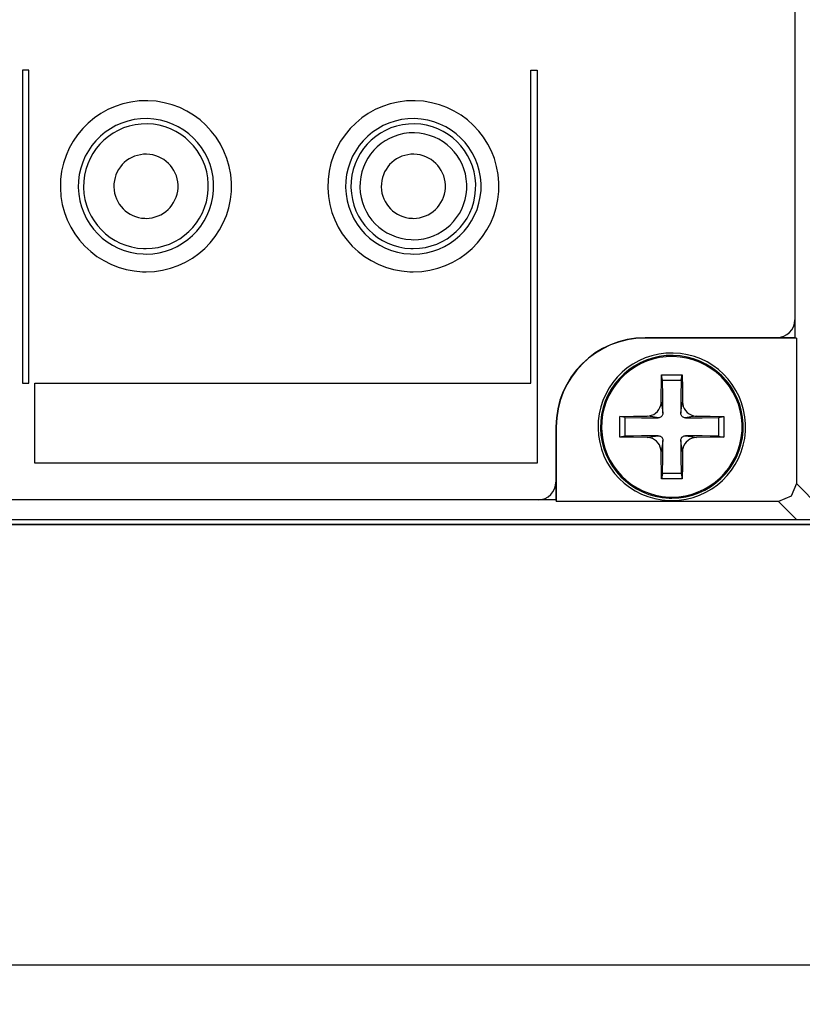
# Model space of a CAD drawing. Units: millimetres. Extents: x 2 to 141, y 5 to 119.
# Drawn here: x 87 to 89, y 73 to 76 of the extents above; entities that cross this region are included whole.
import ezdxf

# ---------------------------------------------------------------- set-up
doc = ezdxf.new("R2010")
doc.units = ezdxf.units.MM
doc.layers.add('GAIKEI', color=7, linetype='Continuous')
doc.layers.add('SUNPO', color=3, linetype='Continuous')
doc.styles.get("Standard").update_dxf_attribs({"font": 'monotxt.shx', "bigfont": 'bigfont.shx'})
doc.dimstyles.get("Standard").update_dxf_attribs({"dimscale": 0, "dimtxt": 2.5, "dimasz": 2.5, "dimexe": 1.25, "dimexo": 2, "dimtad": 1, "dimdec": 4, "dimlfac": 20, "dimdsep": 46, "dimtxsty": 'Standard', "dimblk": 'OPEN30', "dimcen": 2.5, "dimclrd": 256, "dimclre": 256, "dimclrt": 256, "dimadec": 4, "dimazin": 2, "dimtfac": 1, "dimtdec": 4, "dimtmove": 0, "dimatfit": 3, "dimldrblk": 'OPEN30', "dimfxl": 0, "dimfrac": 2, "dimlwd": -1, "dimlwe": -1, "dimarcsym": 0})

# ---------------------------------------------------------------- blocks, each defined once
blk = doc.blocks.new('_Open30')
at = {"color": 0, "linetype": 'ByBlock', "lineweight": -2}
for p, q in [((-1, 0.2679), (0, 0)), ((0, 0), (-1, -0.2679)), ((0, 0), (-1, 0))]:
    blk.add_line(p, q, dxfattribs=at)
blk = doc.blocks.new('*D3')
at = {"layer": 'SUNPO', "ltscale": 0.3}
for p, q in [((70.6831, 72.7827), (70.6831, 63.4756)), ((99.7231, 72.4889), (99.7231, 63.4756)), ((97.2231, 64.7256), (73.1831, 64.7256))]:
    blk.add_line(p, q, dxfattribs=at)
at = {"layer": 'SUNPO', "ltscale": 0.3, "xscale": 2.5, "yscale": 2.5, "zscale": 2.5, "rotation": 180}
blk.add_blockref('_Open30', (70.6831, 64.7256), dxfattribs=at)
at = {"layer": 'SUNPO', "ltscale": 0.3, "xscale": 2.5, "yscale": 2.5, "zscale": 2.5}
blk.add_blockref('_Open30', (99.7231, 64.7256), dxfattribs=at)
at = {"layer": 'SUNPO', "ltscale": 0.3, "insert": (85.2031, 66.6006), "char_height": 2.5, "attachment_point": 5}
blk.add_mtext('580.8', dxfattribs=at)

msp = doc.modelspace()

# ---------------------------------------------------------------- linework, layer by layer
at = {"layer": 'GAIKEI', "color": 1, "ltscale": 0.3}
for p, q in [((89.0829171, 77.9933831), (89.0829171, 74.6178347)), ((86.9343534, 75.3688361), (86.9167338, 75.3688361)), ((86.9167338, 75.3688361), (86.9167338, 74.4905398)), ((86.9343534, 74.4905398), (86.9343534, 75.3688361)), ((88.34213, 74.4905398), (88.34213, 75.3688361)), ((88.34213, 75.3688361), (88.3597495, 75.3688361)), ((88.3597495, 75.3688361), (88.3597495, 74.2655714)), ((89.0829171, 74.6178347), (88.6628568, 74.6178347)), ((88.6628568, 74.616941), (88.6628568, 74.6178347)), ((89.0872582, 74.616941), (88.6628568, 74.616941)), ((89.0872582, 74.616941), (89.0829171, 74.6178347)), ((89.0872582, 74.616941), (89.0872582, 74.208244)), ((86.9167338, 74.4905398), (86.9343534, 74.4905398)), ((86.9506962, 74.2655714), (86.9506962, 74.4905398)), ((86.9506962, 74.4905398), (88.34213, 74.4905398)), ((88.7080548, 74.4372982), (88.7085655, 74.5137772)), ((88.7085655, 74.5137772), (88.7379314, 74.5139049)), ((88.7116298, 74.4989666), (88.7085655, 74.5137772)), ((88.7116298, 74.4989666), (88.7379314, 74.4987112)), ((88.7123959, 74.4530025), (88.7116298, 74.4989666)), ((88.7379314, 74.5139049), (88.767042, 74.5137772)), ((88.7379314, 74.4987112), (88.7642331, 74.4989666)), ((88.7642331, 74.4989666), (88.7632117, 74.4530025)), ((88.7642331, 74.4989666), (88.767042, 74.5137772)), ((88.767042, 74.5137772), (88.7675527, 74.4758569)), ((88.7675527, 74.4758569), (88.7678081, 74.4372982)), ((88.7075441, 74.4327018), (88.7080548, 74.4372982)), ((88.7080548, 74.4372982), (88.710353, 74.4215938)), ((88.7126512, 74.4057617), (88.7123959, 74.4530025)), ((88.7632117, 74.4530025), (88.7629563, 74.4057617)), ((88.7652545, 74.4215938), (88.7678081, 74.4372982)), ((88.7678081, 74.4372982), (88.7683188, 74.4309143)), ((88.6924781, 74.4061448), (88.6973299, 74.4107412)), ((88.6973299, 74.4107412), (88.7014156, 74.4158483)), ((88.7014156, 74.4158483), (88.7044798, 74.4221045)), ((88.7044798, 74.4221045), (88.7070334, 74.4283607)), ((88.7070334, 74.4283607), (88.7075441, 74.4327018)), ((88.710353, 74.4215938), (88.7126512, 74.4057617)), ((88.7629563, 74.4057617), (88.7652545, 74.4215938)), ((88.7683188, 74.4309143), (88.7698509, 74.424658)), ((88.7698509, 74.424658), (88.7726598, 74.4187849)), ((88.7726598, 74.4187849), (88.7762348, 74.413167)), ((88.7762348, 74.413167), (88.7808312, 74.4081876)), ((88.7808312, 74.4081876), (88.7861937, 74.4041019)), ((88.5916126, 74.3677137), (88.5918679, 74.3969519)), ((88.5918679, 74.3969519), (88.6299159, 74.3974627)), ((88.6066786, 74.3940154), (88.5918679, 74.3969519)), ((88.6069339, 74.3677137), (88.6066786, 74.3940154)), ((88.6066786, 74.3940154), (88.6526426, 74.393377)), ((88.6299159, 74.3974627), (88.6684747, 74.3975903)), ((88.6526426, 74.393377), (88.6996281, 74.3929939)), ((88.6684747, 74.3975903), (88.6748586, 74.3983564)), ((88.6843067, 74.3954198), (88.6684747, 74.3975903)), ((88.6748586, 74.3983564), (88.6812425, 74.4000162)), ((88.6812425, 74.4000162), (88.6871156, 74.4025698)), ((88.6996281, 74.3929939), (88.6843067, 74.3954198)), ((88.6871156, 74.4025698), (88.6924781, 74.4061448)), ((88.7011602, 74.3929939), (88.6996281, 74.3929939)), ((88.7026923, 74.3931216), (88.7011602, 74.3929939)), ((88.7044798, 74.3938877), (88.7026923, 74.3931216)), ((88.7065227, 74.3945261), (88.7044798, 74.3938877)), ((88.7083102, 74.3959305), (88.7065227, 74.3945261)), ((88.7098423, 74.3974627), (88.7083102, 74.3959305)), ((88.7111191, 74.3991225), (88.7098423, 74.3974627)), ((88.7118852, 74.4014207), (88.7111191, 74.3991225)), ((88.7126512, 74.4035912), (88.7118852, 74.4014207)), ((88.7126512, 74.4057617), (88.7126512, 74.4035912)), ((88.7632117, 74.4044849), (88.7629563, 74.4057617)), ((88.7632117, 74.4029528), (88.7632117, 74.4044849)), ((88.7637224, 74.4010376), (88.7632117, 74.4029528)), ((88.7647438, 74.3991225), (88.7637224, 74.4010376)), ((88.7660206, 74.3974627), (88.7647438, 74.3991225)), ((88.7675527, 74.3960582), (88.7660206, 74.3974627)), ((88.7693402, 74.3945261), (88.7675527, 74.3960582)), ((88.7713831, 74.3936323), (88.7693402, 74.3945261)), ((88.7736813, 74.3929939), (88.7713831, 74.3936323)), ((88.7759795, 74.3929939), (88.7736813, 74.3929939)), ((88.7915562, 74.3954198), (88.7759795, 74.3929939)), ((88.7759795, 74.3929939), (88.8229649, 74.393377)), ((88.7861937, 74.4041019), (88.7920669, 74.4010376)), ((88.8073882, 74.3975903), (88.7915562, 74.3954198)), ((88.7920669, 74.4010376), (88.7984508, 74.3988671)), ((88.7984508, 74.3988671), (88.8027918, 74.3979734)), ((88.8027918, 74.3979734), (88.8073882, 74.3975903)), ((88.8073882, 74.3975903), (88.8456916, 74.3974627)), ((88.8229649, 74.393377), (88.868929, 74.3940154)), ((88.8456916, 74.3974627), (88.883995, 74.3969519)), ((88.868929, 74.3940154), (88.8686736, 74.3677137)), ((88.868929, 74.3940154), (88.883995, 74.3969519)), ((88.883995, 74.3969519), (88.883995, 74.3387308)), ((88.4128635, 74.3677137), (88.4128635, 74.1627907)), ((88.4136296, 74.3677137), (88.4128635, 74.3677137)), ((88.4136296, 74.3677137), (88.4136296, 74.1584496)), ((88.5918679, 74.3387308), (88.5916126, 74.3677137)), ((88.6066786, 74.3415397), (88.6069339, 74.3677137)), ((88.8686736, 74.3677137), (88.868929, 74.3415397)), ((88.6066786, 74.3415397), (88.5918679, 74.3387308)), ((88.6299159, 74.3382201), (88.5918679, 74.3387308)), ((88.6526426, 74.3423058), (88.6066786, 74.3415397)), ((88.6684747, 74.3378371), (88.6299159, 74.3382201)), ((88.6996281, 74.3428165), (88.6526426, 74.3423058)), ((88.6684747, 74.3378371), (88.6843067, 74.340263)), ((88.6728157, 74.337454), (88.6684747, 74.3378371)), ((88.6771568, 74.336688), (88.6728157, 74.337454)), ((88.683796, 74.3346451), (88.6771568, 74.336688)), ((88.6896692, 74.3313255), (88.683796, 74.3346451)), ((88.6843067, 74.340263), (88.6996281, 74.3428165)), ((88.6947763, 74.3272398), (88.6896692, 74.3313255)), ((88.6993727, 74.3222604), (88.6947763, 74.3272398)), ((88.6996281, 74.3428165), (88.7021816, 74.3424335)), ((88.7021816, 74.3424335), (88.7042245, 74.3419228)), ((88.7042245, 74.3419228), (88.7065227, 74.341029)), ((88.7065227, 74.341029), (88.7083102, 74.3397522)), ((88.7083102, 74.3397522), (88.7098423, 74.3382201)), ((88.7098423, 74.3382201), (88.7111191, 74.3364326)), ((88.7126512, 74.3296657), (88.710353, 74.3139613)), ((88.7111191, 74.3364326), (88.7118852, 74.3346451)), ((88.7118852, 74.3346451), (88.7123959, 74.3326023)), ((88.7123959, 74.3326023), (88.7126512, 74.3311978)), ((88.7123959, 74.2825525), (88.7126512, 74.3296657)), ((88.7126512, 74.3311978), (88.7126512, 74.3296657)), ((88.7629563, 74.3296657), (88.7632117, 74.3320916)), ((88.7629563, 74.3296657), (88.7632117, 74.2825525)), ((88.7652545, 74.3139613), (88.7629563, 74.3296657)), ((88.7632117, 74.3320916), (88.7637224, 74.3342621)), ((88.7637224, 74.3342621), (88.7647438, 74.3363049)), ((88.7647438, 74.3363049), (88.7660206, 74.3382201)), ((88.7660206, 74.3382201), (88.7675527, 74.3397522)), ((88.7675527, 74.3397522), (88.7693402, 74.3409013)), ((88.7693402, 74.3409013), (88.7708723, 74.3417951)), ((88.7708723, 74.3417951), (88.7729152, 74.3424335)), ((88.7729152, 74.3424335), (88.7744473, 74.3425612)), ((88.778533, 74.3248139), (88.774192, 74.3195791)), ((88.7744473, 74.3425612), (88.7759795, 74.3428165)), ((88.8229649, 74.3423058), (88.7759795, 74.3428165)), ((88.7759795, 74.3428165), (88.7915562, 74.340263)), ((88.7833848, 74.3292827), (88.778533, 74.3248139)), ((88.7887473, 74.3328576), (88.7833848, 74.3292827)), ((88.7946204, 74.3356665), (88.7887473, 74.3328576)), ((88.7915562, 74.340263), (88.8073882, 74.3378371)), ((88.800749, 74.3371987), (88.7946204, 74.3356665)), ((88.8073882, 74.3378371), (88.800749, 74.3371987)), ((88.8456916, 74.3382201), (88.8073882, 74.3378371)), ((88.868929, 74.3415397), (88.8229649, 74.3423058)), ((88.883995, 74.3387308), (88.8456916, 74.3382201)), ((88.868929, 74.3415397), (88.883995, 74.3387308)), ((88.7029477, 74.3167702), (88.6993727, 74.3222604)), ((88.7055013, 74.310897), (88.7029477, 74.3167702)), ((88.7072888, 74.3046408), (88.7055013, 74.310897)), ((88.7080548, 74.2983846), (88.7072888, 74.3046408)), ((88.710353, 74.3139613), (88.7080548, 74.2983846)), ((88.7085655, 74.2216502), (88.7080548, 74.2983846)), ((88.7678081, 74.2983846), (88.7652545, 74.3139613)), ((88.7678081, 74.2983846), (88.7675527, 74.2598259)), ((88.7680634, 74.3028533), (88.7678081, 74.2983846)), ((88.7688295, 74.3073221), (88.7680634, 74.3028533)), ((88.7708723, 74.3135783), (88.7688295, 74.3073221)), ((88.774192, 74.3195791), (88.7708723, 74.3135783)), ((88.7116298, 74.2365885), (88.7123959, 74.2825525)), ((88.7632117, 74.2825525), (88.7642331, 74.2365885)), ((88.3597495, 74.2655714), (86.9506962, 74.2655714)), ((88.7675527, 74.2598259), (88.767042, 74.2216502)), ((88.7116298, 74.2365885), (88.7085655, 74.2216502)), ((88.7379314, 74.2215225), (88.7085655, 74.2216502)), ((88.7379314, 74.2368439), (88.7116298, 74.2365885)), ((88.7642331, 74.2365885), (88.7379314, 74.2368439)), ((88.767042, 74.2216502), (88.7379314, 74.2215225)), ((88.7642331, 74.2365885), (88.767042, 74.2216502)), ((89.0872582, 74.208244), (89.0727029, 74.1730049)), ((89.0872582, 74.208244), (89.15314, 74.1422345)), ((88.4128635, 74.1627907), (76.136697, 74.1627907)), ((88.4128635, 74.1627907), (88.4136296, 74.1584496)), ((89.0374638, 74.1584496), (88.4136296, 74.1584496)), ((89.0727029, 74.1730049), (89.0374638, 74.1584496)), ((89.0880243, 74.1077615), (89.0374638, 74.1584496)), ((73.822535, 74.1077615), (98.7729039, 74.1077615)), ((99.6939723, 74.0929509), (73.822535, 74.0929509)), ((98.7734146, 74.0935892), (73.8409844, 74.0935892))]:
    msp.add_line(p, q, dxfattribs=at)
at = {"layer": 'GAIKEI', "color": 7, "ltscale": 0.3}
msp.add_line((73.8409844, 72.8577948), (99.5346303, 72.8577948), dxfattribs=at)
at = {"layer": 'GAIKEI', "color": 1, "ltscale": 0.3}
for points in [[(87.2629963, 74.80284), (87.2866543, 74.803991), (87.3096544, 74.8073722), (87.3318889, 74.8128757), (87.3532505, 74.8203937), (87.3736315, 74.8298182), (87.3929245, 74.8410415), (87.411022, 74.8539558), (87.4278163, 74.868453), (87.4432001, 74.8844255), (87.4570658, 74.9017653), (87.4693059, 74.9203646), (87.4798129, 74.9401155), (87.4884792, 74.9609102), (87.4951973, 74.9826409), (87.4998597, 75.0051996), (87.5023589, 75.0284786), (87.5025897, 75.0522825), (87.5005361, 75.0756949), (87.4962977, 75.098411), (87.4899821, 75.1203225), (87.4816968, 75.1413213), (87.4715494, 75.1612992), (87.4596474, 75.180148), (87.4460982, 75.1977596), (87.4310094, 75.2140256), (87.4144885, 75.228838), (87.3966431, 75.2420885), (87.3775806, 75.253669), (87.3574085, 75.2634713), (87.3362345, 75.2713872), (87.3141659, 75.2773085), (87.2913104, 75.281127), (87.2677754, 75.2827346), (87.2439838, 75.2820414), (87.2207977, 75.2790943), (87.1983562, 75.2740011), (87.1767672, 75.2668701), (87.1561384, 75.2578094), (87.1365778, 75.2469272), (87.1181931, 75.2343317), (87.1010923, 75.2201311), (87.0853832, 75.2044335), (87.0711736, 75.1873472), (87.0585714, 75.1689803), (87.0476845, 75.1494411), (87.0386207, 75.1288376), (87.0314878, 75.1072782), (87.0263938, 75.084871), (87.0234464, 75.0617241), (87.0227532, 75.0379676), (87.0243608, 75.0144308), (87.0281798, 74.991571), (87.0341023, 74.9694962), (87.0420205, 74.9483142), (87.0518265, 74.9281328), (87.0634125, 74.9090599), (87.0766706, 74.8912033), (87.0914929, 74.874671), (87.1077716, 74.8595707), (87.1253989, 74.8460104), (87.1442669, 74.8340977), (87.1642678, 74.8239407), (87.1852936, 74.8156472), (87.2072366, 74.809325), (87.2299889, 74.8050819), (87.2534426, 74.8030259), (87.2629963, 74.80284)], [(88.012721, 74.80284), (88.0363843, 74.803991), (88.0593995, 74.8073722), (88.0816576, 74.8128757), (88.1030498, 74.8203937), (88.1234672, 74.8298182), (88.1428011, 74.8410415), (88.1609425, 74.8539558), (88.1777825, 74.868453), (88.1932124, 74.8844255), (88.2071232, 74.9017653), (88.2194061, 74.9203646), (88.2299523, 74.9401155), (88.2386529, 74.9609102), (88.245399, 74.9826409), (88.2500818, 75.0051996), (88.2525923, 75.0284786), (88.2528242, 75.0522825), (88.2507611, 75.0756949), (88.2465041, 75.098411), (88.2401619, 75.1203225), (88.2318436, 75.1413213), (88.2216578, 75.1612992), (88.2097135, 75.180148), (88.1961195, 75.1977596), (88.1809848, 75.2140256), (88.1644181, 75.228838), (88.1465282, 75.2420885), (88.1274242, 75.253669), (88.1072147, 75.2634713), (88.0860088, 75.2713872), (88.0639151, 75.2773085), (88.0410427, 75.281127), (88.0175003, 75.2827346), (87.9937454, 75.2820414), (87.9706051, 75.2790943), (87.9482089, 75.2740011), (87.9266641, 75.2668701), (87.9060784, 75.2578094), (87.8865592, 75.2469272), (87.868214, 75.2343317), (87.8511504, 75.2201311), (87.8354759, 75.2044335), (87.821298, 75.1873472), (87.8087242, 75.1689803), (87.797862, 75.1494411), (87.788819, 75.1288376), (87.7817026, 75.1072782), (87.7766204, 75.084871), (87.77368, 75.0617241), (87.7729884, 75.0379676), (87.7745923, 75.0144308), (87.7784023, 74.991571), (87.7843111, 74.9694962), (87.792211, 74.9483142), (87.8019946, 74.9281328), (87.8135543, 74.9090599), (87.8267827, 74.8912033), (87.8415721, 74.874671), (87.8578152, 74.8595707), (87.8754043, 74.8460104), (87.894232, 74.8340977), (87.9141907, 74.8239407), (87.935173, 74.8156472), (87.9570712, 74.809325), (87.979778, 74.8050819), (88.0031857, 74.8030259), (88.012721, 74.80284)], [(87.2629963, 74.8526344), (87.2816889, 74.8535446), (87.2998676, 74.8562186), (87.3174467, 74.8605716), (87.3343405, 74.8665185), (87.3504631, 74.8739745), (87.3657289, 74.8828547), (87.380052, 74.8930742), (87.3933469, 74.9045481), (87.4055276, 74.9171914), (87.4165085, 74.9309193), (87.4262038, 74.9456468), (87.4345278, 74.961289), (87.4413947, 74.9777611), (87.4467188, 74.994978), (87.4504143, 75.012855), (87.4523955, 75.0313071), (87.4525785, 75.0501615), (87.4509504, 75.0686819), (87.4475909, 75.0866538), (87.4425857, 75.1039914), (87.4360205, 75.1206088), (87.427981, 75.13642), (87.4185531, 75.1513392), (87.4078225, 75.1652804), (87.3958749, 75.1781577), (87.382796, 75.1898852), (87.3686716, 75.200377), (87.3535875, 75.2095472), (87.3376294, 75.2173099), (87.320883, 75.2235791), (87.3034342, 75.2282689), (87.2853685, 75.2312935), (87.2667718, 75.2325668), (87.2479687, 75.2320178), (87.2296411, 75.2296834), (87.211901, 75.2256493), (87.1948337, 75.2200016), (87.1785246, 75.212826), (87.1630592, 75.2042085), (87.1485229, 75.194235), (87.135001, 75.1829915), (87.1225791, 75.1705638), (87.1113424, 75.1570378), (87.1013765, 75.1424995), (87.0927666, 75.1270348), (87.0855984, 75.1107296), (87.079957, 75.0936698), (87.075928, 75.0759413), (87.0735968, 75.05763), (87.0730485, 75.03883), (87.0743201, 75.0201716), (87.0773407, 75.0020544), (87.0820248, 74.9845632), (87.0882872, 74.967783), (87.0960424, 74.9517986), (87.1052049, 74.9366951), (87.1156894, 74.9225571), (87.1274104, 74.9094698), (87.1402826, 74.897518), (87.1542205, 74.8867866), (87.1691387, 74.8773605), (87.1849518, 74.8693246), (87.2015744, 74.8627638), (87.2189211, 74.8577631), (87.2369065, 74.8544073), (87.2554451, 74.8527814), (87.2629963, 74.8526344)], [(87.2629963, 74.867828), (87.2801892, 74.868667), (87.2969184, 74.8711316), (87.3131038, 74.8751433), (87.3286654, 74.8806235), (87.3435232, 74.8874938), (87.3575971, 74.8956754), (87.370807, 74.9050899), (87.3830729, 74.9156588), (87.3943147, 74.9273035), (87.4044525, 74.9399455), (87.413406, 74.9535062), (87.4210954, 74.967907), (87.4274405, 74.9830695), (87.4323613, 74.9989151), (87.4357777, 75.0153652), (87.4376097, 75.0323413), (87.4377789, 75.0497013), (87.4362734, 75.0667778), (87.4331675, 75.0833488), (87.4285412, 75.0993348), (87.4224745, 75.1146568), (87.4150476, 75.1292354), (87.4063405, 75.1429915), (87.3964332, 75.1558459), (87.3854057, 75.1677193), (87.3733382, 75.1785326), (87.3603107, 75.1882065), (87.3464032, 75.1966618), (87.3316958, 75.2038192), (87.3162686, 75.2095997), (87.3002015, 75.2139239), (87.2835747, 75.2167127), (87.2664681, 75.2178868), (87.2491054, 75.2173805), (87.2321727, 75.2152281), (87.2157913, 75.2115086), (87.200039, 75.2063011), (87.1849933, 75.1996849), (87.1707322, 75.1917393), (87.1573331, 75.1825433), (87.1448739, 75.1721763), (87.1334323, 75.1607174), (87.123086, 75.1482459), (87.1139126, 75.134841), (87.1059899, 75.1205818), (87.0993956, 75.1055477), (87.0942074, 75.0898178), (87.0905029, 75.0734713), (87.08836, 75.0565875), (87.0878562, 75.0392614), (87.0890248, 75.0220969), (87.0918017, 75.005427), (87.0961089, 74.9893302), (87.1018689, 74.973885), (87.1090039, 74.9591701), (87.1174362, 74.9452639), (87.1270881, 74.932245), (87.1378819, 74.920192), (87.1497399, 74.9091834), (87.1625843, 74.8992977), (87.1763375, 74.8906134), (87.1909218, 74.8832092), (87.2062595, 74.8771636), (87.2222728, 74.8725551), (87.238884, 74.8694622), (87.2560155, 74.8679635), (87.2629963, 74.867828)], [(88.012721, 74.8526344), (88.0314596, 74.8535446), (88.0496841, 74.8562186), (88.0673083, 74.8605716), (88.0842461, 74.8665185), (88.1004115, 74.8739745), (88.1157183, 74.8828547), (88.1300806, 74.8930742), (88.1434121, 74.9045481), (88.1556269, 74.9171914), (88.1666388, 74.9309193), (88.1763618, 74.9456468), (88.1847097, 74.961289), (88.1915966, 74.9777611), (88.1969363, 74.994978), (88.2006428, 75.012855), (88.2026299, 75.0313071), (88.2028134, 75.0501615), (88.2011805, 75.0686819), (88.197811, 75.0866538), (88.1927911, 75.1039914), (88.1862068, 75.1206088), (88.1781441, 75.13642), (88.1686893, 75.1513392), (88.1579282, 75.1652804), (88.1459472, 75.1781577), (88.1328321, 75.1898852), (88.1186691, 75.200377), (88.1035443, 75.2095472), (88.0875437, 75.2173099), (88.0707535, 75.2235791), (88.0532597, 75.2282689), (88.0351484, 75.2312935), (88.0165057, 75.2325668), (87.9976934, 75.2320178), (87.9793658, 75.2296834), (87.9616256, 75.2256493), (87.9445583, 75.2200016), (87.9282493, 75.212826), (87.9127839, 75.2042085), (87.8982475, 75.194235), (87.8847257, 75.1829915), (87.8723037, 75.1705638), (87.8610671, 75.1570378), (87.8511011, 75.1424995), (87.8424913, 75.1270348), (87.835323, 75.1107296), (87.8296817, 75.0936698), (87.8256527, 75.0759413), (87.8233214, 75.05763), (87.8227732, 75.03883), (87.8240447, 75.0201716), (87.8270653, 75.0020544), (87.8317495, 74.9845632), (87.8380119, 74.967783), (87.845767, 74.9517986), (87.8549295, 74.9366951), (87.865414, 74.9225571), (87.8771351, 74.9094698), (87.8900072, 74.897518), (87.9039451, 74.8867866), (87.9188633, 74.8773605), (87.9346764, 74.8693246), (87.9512991, 74.8627638), (87.9686457, 74.8577631), (87.9866311, 74.8544073), (88.0051697, 74.8527814), (88.012721, 74.8526344)], [(88.012721, 74.867828), (88.029998, 74.868667), (88.046796, 74.8711316), (88.0630363, 74.8751433), (88.0786401, 74.8806235), (88.0935287, 74.8874938), (88.1076235, 74.8956754), (88.1208456, 74.9050899), (88.1331165, 74.9156588), (88.1443573, 74.9273035), (88.1544894, 74.9399455), (88.163434, 74.9535062), (88.1711125, 74.967907), (88.1774461, 74.9830695), (88.1823561, 74.9989151), (88.1857639, 75.0153652), (88.1875906, 75.0323413), (88.1877593, 75.0497013), (88.1862582, 75.0667778), (88.1831604, 75.0833488), (88.1785445, 75.0993348), (88.1724893, 75.1146568), (88.1650735, 75.1292354), (88.1563758, 75.1429915), (88.1464749, 75.1558459), (88.1354496, 75.1677193), (88.1233784, 75.1785326), (88.1103402, 75.1882065), (88.0964137, 75.1966618), (88.0816776, 75.2038192), (88.0662105, 75.2095997), (88.0500912, 75.2139239), (88.0333985, 75.2167127), (88.0162109, 75.2178868), (87.9988987, 75.2173805), (87.9820378, 75.2152281), (87.9657139, 75.2115086), (87.9500062, 75.2063011), (87.9349936, 75.1996849), (87.9207551, 75.1917393), (87.90737, 75.1825433), (87.8949171, 75.1721763), (87.8834755, 75.1607174), (87.8731243, 75.1482459), (87.8639425, 75.134841), (87.8560092, 75.1205818), (87.8494035, 75.1055477), (87.8442042, 75.0898178), (87.8404906, 75.0734713), (87.8383417, 75.0565875), (87.8378363, 75.0392614), (87.8390085, 75.0220969), (87.8417928, 75.005427), (87.8461101, 74.9893302), (87.8518814, 74.973885), (87.8590277, 74.9591701), (87.8674698, 74.9452639), (87.8771289, 74.932245), (87.8879257, 74.920192), (87.8997813, 74.9091834), (87.9126166, 74.8992977), (87.9263525, 74.8906134), (87.9409101, 74.8832092), (87.9562103, 74.8771636), (87.972174, 74.8725551), (87.9887221, 74.8694622), (88.0057757, 74.8679635), (88.012721, 74.867828)], [(88.012721, 74.8928529), (88.0275357, 74.8935715), (88.0419384, 74.8956824), (88.0558617, 74.8991186), (88.0692383, 74.9038127), (88.0820009, 74.9096978), (88.0940821, 74.9167067), (88.1054147, 74.9247721), (88.1159313, 74.9338269), (88.1255645, 74.943804), (88.1342472, 74.9546362), (88.1419118, 74.9662564), (88.1484912, 74.9785973), (88.153918, 74.991592), (88.1581248, 75.0051731), (88.1610444, 75.0192735), (88.1626094, 75.0338261), (88.1627539, 75.0487088), (88.1614679, 75.0633461), (88.1588139, 75.077547), (88.1548591, 75.091244), (88.1496709, 75.1043696), (88.1433167, 75.1168562), (88.1358637, 75.1286365), (88.1273793, 75.1396429), (88.1179307, 75.1498079), (88.1075854, 75.159064), (88.0964107, 75.1673437), (88.0844738, 75.1745796), (88.0718421, 75.1807042), (88.0585829, 75.1856499), (88.0447635, 75.1893493), (88.0304513, 75.1917349), (88.0157136, 75.1927392), (88.0008735, 75.1923061), (87.9864223, 75.190465), (87.972432, 75.187283), (87.9589703, 75.1828277), (87.9461049, 75.1771666), (87.9339034, 75.1703671), (87.9224334, 75.1624968), (87.9117628, 75.1536232), (87.901959, 75.1438136), (87.8930898, 75.1331357), (87.8852228, 75.1216569), (87.8784257, 75.1094447), (87.8727661, 75.0965666), (87.8683118, 75.0830901), (87.8651303, 75.0690826), (87.8632893, 75.0546118), (87.8628563, 75.0397587), (87.8638605, 75.025044), (87.8662458, 75.0107547), (87.8699446, 74.9969578), (87.8748891, 74.9837205), (87.8810118, 74.97111), (87.888245, 74.9591935), (87.896521, 74.948038), (87.9057722, 74.9377108), (87.9159308, 74.928279), (87.9269293, 74.9198098), (87.9387, 74.9123703), (87.9511751, 74.9060276), (87.9642872, 74.900849), (87.9779685, 74.8969016), (87.9921513, 74.8942525), (88.006768, 74.892969), (88.012721, 74.8928529)], [(87.2629963, 74.9527339), (87.2718423, 74.9531663), (87.2804472, 74.9544366), (87.2887702, 74.9565039), (87.2967705, 74.9593277), (87.3044071, 74.9628672), (87.3116393, 74.9670817), (87.3184262, 74.9719305), (87.3247268, 74.9773729), (87.3305004, 74.9833683), (87.335706, 74.9898758), (87.3403028, 74.996855), (87.34425, 75.0042649), (87.3475067, 75.012065), (87.350032, 75.0202146), (87.351785, 75.0286729), (87.3527249, 75.0373992), (87.3528117, 75.0463293), (87.3520393, 75.0551226), (87.3504456, 75.0636512), (87.3480716, 75.0718749), (87.3449579, 75.0797534), (87.3411456, 75.0872465), (87.3366754, 75.0943141), (87.3315882, 75.1009159), (87.325925, 75.1070118), (87.3197265, 75.1125616), (87.3130336, 75.117525), (87.3058872, 75.121862), (87.2983282, 75.1255322), (87.2903974, 75.1284956), (87.2821356, 75.1307118), (87.2735838, 75.1321408), (87.2647828, 75.1327422), (87.255833, 75.1324829), (87.2471048, 75.1313801), (87.2386646, 75.129474), (87.2305519, 75.1268046), (87.2228062, 75.1234123), (87.2154671, 75.1193373), (87.2085741, 75.1146196), (87.2021666, 75.1092995), (87.1962843, 75.1034172), (87.1909667, 75.0970129), (87.1862532, 75.0901268), (87.1821834, 75.0827991), (87.1787968, 75.0750699), (87.176133, 75.0669795), (87.1742314, 75.0585681), (87.1731317, 75.0498758), (87.1728731, 75.0409557), (87.1734728, 75.0321335), (87.1748981, 75.0235631), (87.1771093, 75.0152852), (87.1800669, 75.0073404), (87.1837315, 74.9997695), (87.1880635, 74.9926132), (87.1930234, 74.9859121), (87.1985717, 74.979707), (87.2046688, 74.9740385), (87.2112752, 74.9689473), (87.2183514, 74.9644743), (87.2258579, 74.9606599), (87.2337551, 74.957545), (87.2420036, 74.9551701), (87.2505637, 74.9535762), (87.259396, 74.9528037), (87.2629963, 74.9527339)], [(88.012721, 74.9527339), (88.0216103, 74.9531663), (88.0302534, 74.9544366), (88.0386098, 74.9565039), (88.0466388, 74.9593277), (88.0543, 74.9628672), (88.0615528, 74.9670817), (88.0683568, 74.9719305), (88.0746713, 74.9773729), (88.0804559, 74.9833683), (88.08567, 74.9898758), (88.090273, 74.996855), (88.0942246, 75.0042649), (88.0974841, 75.012065), (88.100011, 75.0202146), (88.1017648, 75.0286729), (88.1027049, 75.0373992), (88.1027917, 75.0463293), (88.1020192, 75.0551226), (88.1004249, 75.0636512), (88.0980494, 75.0718749), (88.0949331, 75.0797534), (88.0911168, 75.0872465), (88.0866407, 75.0943141), (88.0815456, 75.1009159), (88.0758719, 75.1070118), (88.0696601, 75.1125616), (88.0629508, 75.117525), (88.0557845, 75.121862), (88.0482018, 75.1255322), (88.0402431, 75.1284956), (88.031949, 75.1307118), (88.0233599, 75.1321408), (88.0145166, 75.1327422), (88.0056262, 75.1324829), (87.9969698, 75.1313801), (87.9885872, 75.129474), (87.9805191, 75.1268046), (87.9728064, 75.1234123), (87.9654901, 75.1193373), (87.9586109, 75.1146196), (87.9522097, 75.1092995), (87.9463275, 75.1034172), (87.941005, 75.0970129), (87.9362831, 75.0901268), (87.9322028, 75.0827991), (87.9288047, 75.0750699), (87.9261299, 75.0669795), (87.9242192, 75.0585681), (87.9231133, 75.0498758), (87.9228532, 75.0409557), (87.9234565, 75.0321335), (87.9248891, 75.0235631), (87.9271104, 75.0152852), (87.9300794, 75.0073404), (87.9337553, 74.9997695), (87.9380972, 74.9926132), (87.9430642, 74.9859121), (87.9486155, 74.979707), (87.9547102, 74.9740385), (87.9613075, 74.9689473), (87.9683664, 74.9644743), (87.9758462, 74.9606599), (87.9837059, 74.957545), (87.9919048, 74.9551701), (88.0004018, 74.9535762), (88.0091563, 74.9528037), (88.012721, 74.9527339)], [(88.7379314, 74.1607478), (88.7583108, 74.1617414), (88.7781296, 74.1646601), (88.7972945, 74.1694104), (88.8157121, 74.1758993), (88.8332887, 74.1840333), (88.8499311, 74.1937192), (88.8655457, 74.2048637), (88.8800391, 74.2173736), (88.8933179, 74.2311555), (88.9052886, 74.2461162), (88.9158578, 74.2621624), (88.924932, 74.2792008), (88.9324177, 74.2971381), (88.9382215, 74.315881), (88.94225, 74.3353363), (88.9444097, 74.3554107), (88.9446092, 74.3759447), (88.9428344, 74.3961524), (88.9391722, 74.4157571), (88.933716, 74.4346657), (88.9265592, 74.4527851), (88.9177952, 74.4700222), (88.9075176, 74.4862839), (88.8958197, 74.501477), (88.8827951, 74.5155085), (88.8685371, 74.5282852), (88.8531392, 74.539714), (88.8366949, 74.5497018), (88.8192976, 74.5581556), (88.8010408, 74.5649821), (88.7820179, 74.5700882), (88.7623224, 74.5733809), (88.7420477, 74.574767), (88.7215175, 74.5741693), (88.7015073, 74.5716281), (88.6821466, 74.5672362), (88.6635275, 74.5610866), (88.6457422, 74.5532726), (88.6288827, 74.5438873), (88.6130412, 74.5330237), (88.5983098, 74.5207749), (88.5847805, 74.5072342), (88.5725456, 74.4924946), (88.561697, 74.4766491), (88.552327, 74.459791), (88.5445276, 74.4420134), (88.5383909, 74.4234093), (88.534009, 74.4040718), (88.5314741, 74.3840942), (88.530878, 74.3635929), (88.5322605, 74.343297), (88.5355453, 74.3235829), (88.5406401, 74.3045438), (88.547453, 74.2862731), (88.5558917, 74.2688639), (88.5658642, 74.2524097), (88.5772784, 74.2370036), (88.5900421, 74.222739), (88.6040633, 74.2097091), (88.6192498, 74.1980072), (88.6355095, 74.1877267), (88.6527504, 74.1789607), (88.6708803, 74.1718026), (88.689807, 74.1663456), (88.7094386, 74.1626831), (88.7296828, 74.1609083), (88.7379314, 74.1607478)], [(88.7379314, 74.1675148), (88.7576708, 74.1684768), (88.7768642, 74.1713027), (88.7954214, 74.1759017), (88.8132524, 74.1821833), (88.8302671, 74.1900568), (88.8463753, 74.1994317), (88.8614871, 74.2102173), (88.8755122, 74.2223231), (88.8883605, 74.2356584), (88.8999421, 74.2501327), (88.9101667, 74.2656553), (88.9189443, 74.2821357), (88.9261847, 74.2994832), (88.931798, 74.3176072), (88.9356939, 74.3364172), (88.9377824, 74.3558225), (88.9379752, 74.3756782), (88.9362591, 74.3952307), (88.9327174, 74.4141985), (88.9274404, 74.4324917), (88.9205182, 74.4500205), (88.9120408, 74.4666949), (88.9020984, 74.482425), (88.8907811, 74.4971207), (88.8781789, 74.5106923), (88.8643819, 74.5230497), (88.8494803, 74.5341031), (88.8335641, 74.5437624), (88.8167235, 74.5519378), (88.7990486, 74.5585394), (88.7806294, 74.5634771), (88.7615561, 74.5666611), (88.7419187, 74.5680014), (88.7220991, 74.5674235), (88.7027894, 74.5649662), (88.6840977, 74.5607191), (88.6661143, 74.5547723), (88.6489291, 74.5472157), (88.6326324, 74.5381391), (88.6173141, 74.5276326), (88.6030645, 74.515786), (88.5899736, 74.5026893), (88.5781315, 74.4884324), (88.5676283, 74.4731053), (88.5585541, 74.4567979), (88.550999, 74.4396), (88.5450531, 74.4216018), (88.5408065, 74.402893), (88.5383493, 74.3835636), (88.5377714, 74.363731), (88.5391117, 74.3441129), (88.5422954, 74.3250539), (88.5472326, 74.3066447), (88.5538329, 74.2889757), (88.5620065, 74.2721376), (88.5716631, 74.256221), (88.5827127, 74.2413165), (88.5950651, 74.2275147), (88.6086304, 74.2149063), (88.6233182, 74.2035817), (88.6390387, 74.1936317), (88.6557016, 74.1851467), (88.6732169, 74.1782175), (88.6914944, 74.1729346), (88.7104442, 74.1693886), (88.7299759, 74.1676701), (88.7379314, 74.1675148)], [(88.7379314, 74.170579), (88.7573535, 74.1715261), (88.7762417, 74.1743078), (88.7945069, 74.1788351), (88.8120599, 74.185019), (88.8288118, 74.1927702), (88.8446734, 74.2019998), (88.8595557, 74.2126185), (88.8733694, 74.2245374), (88.8860256, 74.2376673), (88.8974351, 74.2519192), (88.9075089, 74.2672038), (88.9161578, 74.2834322), (88.9232928, 74.3005153), (88.9288247, 74.3183639), (88.9326645, 74.336889), (88.9347231, 74.3560014), (88.9349132, 74.3755587), (88.9332216, 74.3948168), (88.9297309, 74.413498), (88.9245303, 74.4315139), (88.9177088, 74.4487759), (88.9093555, 74.4651957), (88.8995596, 74.4806849), (88.8884101, 74.495155), (88.8759961, 74.5085176), (88.8624067, 74.5206843), (88.8477311, 74.5315667), (88.8320582, 74.5410763), (88.8154773, 74.5491247), (88.7980773, 74.5556234), (88.7799474, 74.5604842), (88.7611767, 74.5636184), (88.7418543, 74.5649378), (88.7223539, 74.5643689), (88.7033519, 74.56195), (88.684955, 74.5577692), (88.6672523, 74.5519151), (88.6503331, 74.5444759), (88.6342863, 74.5355402), (88.6192011, 74.5251963), (88.6051665, 74.5135328), (88.5922716, 74.5006379), (88.5806057, 74.4866002), (88.5702576, 74.471508), (88.5613166, 74.4554499), (88.5538717, 74.4385141), (88.548012, 74.4207892), (88.5438267, 74.4023635), (88.5414048, 74.3833255), (88.5408351, 74.3637909), (88.5421562, 74.3444684), (88.5452942, 74.3256977), (88.55016, 74.3075679), (88.5566644, 74.2901679), (88.5647184, 74.2735869), (88.574233, 74.2579141), (88.5851189, 74.2432384), (88.5972871, 74.229649), (88.6106485, 74.217235), (88.6251141, 74.2060855), (88.6405946, 74.1962896), (88.6570011, 74.1879364), (88.6742444, 74.1811149), (88.6922354, 74.1759143), (88.7108851, 74.1724236), (88.7301043, 74.170732), (88.7379314, 74.170579)]]:
    msp.add_lwpolyline(points, dxfattribs=at)
for points in [[(89.0331228, 74.6178347, 0.412442436), (89.0829171, 74.6676291)], [(88.6628568, 74.6178347, 0.414164704), (88.4128635, 74.3677137)], [(88.6628568, 74.616941, 0.413789835), (88.4136296, 74.3677137)], [(88.3628138, 74.1627907, 0.414212898), (88.4128635, 74.2128404)]]:
    msp.add_lwpolyline(points, format="xyb", dxfattribs=at)

# ---------------------------------------------------------------- dimensions: what is measured, and where the dimension line sits
at = {"layer": 'SUNPO', "ltscale": 0.3}
dim = msp.add_linear_dim(base=(70.6830829, 64.7255789), p1=(99.7230829, 74.48888), p2=(70.6830829, 74.7826669), text='580.8', dimstyle='Standard', override={"dimscale": 1}, dxfattribs=at)
dim.commit()
dim.dimension.update_dxf_attribs({"geometry": '*D3', "text_midpoint": (85.2030829, 66.6005789)})

doc.saveas('drawing.dxf')
